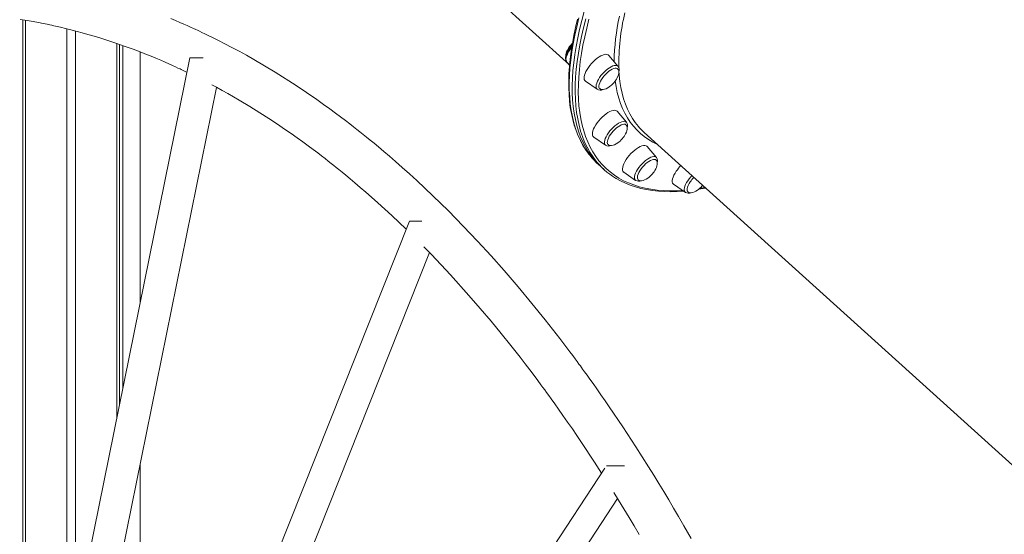
# Model space of a CAD drawing. Units: millimetres. Extents: x -15794 to 36724, y -8422 to 9183.
# Drawn here: x -9637 to -8733, y 4497 to 4970 of the extents above; entities that cross this region are included whole.
import ezdxf

# ---------------------------------------------------------------- set-up
doc = ezdxf.new("R2010")
doc.units = ezdxf.units.MM

msp = doc.modelspace()

# ---------------------------------------------------------------- linework, layer by layer
at = {"color": 7, "linetype": 'Continuous', "lineweight": 15}
for p, q in [((-9506.97, 5267.34), (-9132.51, 4928.8)), ((-9634.66, 4970.29), (-9634.66, 4178.74)), ((-9632.19, 4969.89), (-9632.19, 4190.92)), ((-9594.21, 4962.07), (-9594.21, 4378.06)), ((-9586.21, 4960.04), (-9586.21, 4417.48)), ((-9548.22, 4948.58), (-9548.22, 4604.62)), ((-9545.75, 4947.71), (-9545.75, 4616.8)), ((-9542.57, 4946.61), (-9542.57, 4632.49)), ((-9526.83, 4940.78), (-9526.83, 4710.01)), ((-9087.92, 4927.56), (-9096.44, 4937.61)), ((-9481.1, 4935.34), (-9651.12, 4097.68)), ((-9481.11, 4935.31), (-9468.94, 4935.31)), ((-9135.05, 4931.8), (-9132.4, 4928.67)), ((-9117.87, 4913.91), (-9107.01, 4906.45)), ((-9621.82, 4094.21), (-9456.61, 4908.19)), ((-9080.23, 4876.13), (-9088.75, 4886.19)), ((-9063.75, 4866.63), (-8689.28, 4528.08)), ((-9110.18, 4862.48), (-9099.32, 4855.02)), ((-9052.59, 4843.81), (-9061.1, 4853.86)), ((-9106.14, 4837.56), (-9103.42, 4835.09)), ((-9103.42, 4835.09), (-9100.69, 4832.62)), ((-9082.54, 4830.15), (-9071.68, 4822.69)), ((-9036.82, 4819.13), (-9025.97, 4811.67)), ((-9010.94, 4817.27), (-9010.17, 4818.2)), ((-9279.52, 4785.36), (-9572.8, 4047.93)), ((-9279.54, 4785.31), (-9268.04, 4785.31)), ((-9547.26, 4036.72), (-9261.08, 4756.3)), ((-9526.83, 4562.2), (-9526.83, 4163.52)), ((-9100, 4558.17), (-9497.23, 3954.47)), ((-9098.53, 4560.31), (-9082.08, 4560.31)), ((-9476.67, 3940.12), (-9088.27, 4530.4))]:
    msp.add_line(p, q, dxfattribs=at)
at = {"color": 8, "linetype": 'Continuous', "lineweight": 15}
msp.add_line((-9012.96, 4815.23), (-9007.86, 4816.1), dxfattribs=at)
at = {"color": 7, "linetype": 'Continuous', "lineweight": 15, "flags": 128}
for points in [[(-9118.91, 4977.79), (-9121.15, 4969.56), (-9123.13, 4961.49), (-9124.87, 4953.58), (-9126.35, 4945.83), (-9127.58, 4938.26), (-9128.55, 4930.86), (-9129.27, 4923.65), (-9129.73, 4916.63), (-9129.93, 4909.8), (-9129.87, 4903.17), (-9129.55, 4896.76), (-9128.98, 4890.55), (-9128.15, 4884.56), (-9127.07, 4878.78), (-9125.72, 4873.24), (-9124.13, 4867.93), (-9122.28, 4862.85), (-9120.18, 4858.01), (-9117.83, 4853.41), (-9115.23, 4849.06), (-9112.39, 4844.96), (-9109.3, 4841.11), (-9105.97, 4837.52), (-9103.42, 4835.09)], [(-9118.91, 4977.79), (-9121.15, 4969.56), (-9123.13, 4961.49), (-9124.87, 4953.58), (-9126.35, 4945.83), (-9127.58, 4938.26), (-9128.55, 4930.86), (-9129.27, 4923.65), (-9129.73, 4916.63), (-9129.93, 4909.8), (-9129.87, 4903.17), (-9129.55, 4896.76), (-9128.98, 4890.55), (-9128.15, 4884.56), (-9127.07, 4878.78), (-9125.72, 4873.24), (-9124.13, 4867.93), (-9122.28, 4862.85), (-9120.18, 4858.01), (-9117.83, 4853.41), (-9115.23, 4849.06), (-9112.39, 4844.96), (-9109.3, 4841.11), (-9105.97, 4837.52), (-9103.42, 4835.09)], [(-9636.97, 4970.67), (-9630.69, 4969.64), (-9625.17, 4968.67), (-9620.27, 4967.76), (-9615.98, 4966.92), (-9612.32, 4966.18), (-9609.87, 4965.66), (-9607.81, 4965.22), (-9606.12, 4964.85), (-9604.55, 4964.5), (-9599.8, 4963.42), (-9595.28, 4962.34), (-9590.34, 4961.11), (-9584.76, 4959.67), (-9579.93, 4958.36), (-9574.71, 4956.9), (-9569.09, 4955.26), (-9563.02, 4953.41), (-9556.39, 4951.3), (-9549.18, 4948.91), (-9541.41, 4946.2), (-9533.08, 4943.16), (-9529.15, 4941.67), (-9525.11, 4940.11), (-9520.96, 4938.47), (-9516.7, 4936.74), (-9512.33, 4934.93), (-9507.92, 4933.06), (-9503.88, 4931.31), (-9500.28, 4929.72), (-9497.1, 4928.3), (-9494.36, 4927.05), (-9492.04, 4925.99), (-9490.15, 4925.11), (-9489.11, 4924.62), (-9487.81, 4924), (-9486.15, 4923.22), (-9484.14, 4922.26), (-9483.79, 4922.09)], [(-9020.75, 4493.67), (-9027.34, 4505.23), (-9032.23, 4513.69), (-9036.87, 4521.6), (-9041.32, 4529.11), (-9045.83, 4536.65), (-9050.44, 4544.24), (-9055.13, 4551.89), (-9059.91, 4559.59), (-9071.43, 4577.74), (-9083.44, 4596.13), (-9095.96, 4614.71), (-9099.75, 4620.22), (-9103.58, 4625.74), (-9107.35, 4631.11), (-9110.74, 4635.9), (-9113.74, 4640.11), (-9116.35, 4643.74), (-9118.57, 4646.81), (-9120.38, 4649.31), (-9121.44, 4650.75), (-9122.45, 4652.15), (-9123.77, 4653.93), (-9125.38, 4656.13), (-9127.3, 4658.73), (-9129.53, 4661.73), (-9132.07, 4665.12), (-9134.91, 4668.91), (-9141.42, 4677.45), (-9148.03, 4685.99), (-9154.75, 4694.53), (-9167, 4709.72), (-9179.58, 4724.83), (-9192.49, 4739.85), (-9204.43, 4753.3), (-9216.93, 4766.94), (-9230, 4780.72), (-9243.64, 4794.61), (-9257.86, 4808.55), (-9272.67, 4822.51), (-9279.54, 4828.8), (-9286.08, 4834.67), (-9292.18, 4840.04), (-9297.83, 4844.95), (-9303.04, 4849.39), (-9307.8, 4853.4), (-9311.87, 4856.78), (-9315.54, 4859.79), (-9318.81, 4862.44), (-9321.89, 4864.92), (-9324.87, 4867.3), (-9327.75, 4869.58), (-9330.78, 4871.95), (-9334.26, 4874.66), (-9338.21, 4877.68), (-9342.62, 4881.02), (-9347.4, 4884.6), (-9352.64, 4888.45), (-9358.34, 4892.56), (-9364.46, 4896.9), (-9383.49, 4909.84), (-9402.82, 4922.17), (-9422.47, 4933.85), (-9429.15, 4937.64), (-9435.87, 4941.35), (-9442.62, 4944.98), (-9448.97, 4948.3), (-9454.69, 4951.23), (-9459.78, 4953.77), (-9464.23, 4955.95), (-9467.31, 4957.44), (-9469.99, 4958.71), (-9472.26, 4959.79), (-9474.13, 4960.66), (-9475.75, 4961.41), (-9477.86, 4962.38), (-9480.47, 4963.57), (-9483.58, 4964.96), (-9486.78, 4966.38), (-9490.38, 4967.94), (-9494.38, 4969.66), (-9498.72, 4971.47)], [(-9125.01, 4970.94), (-9126.84, 4963.31), (-9128.44, 4955.81), (-9129.81, 4948.46), (-9130.95, 4941.26), (-9131.85, 4934.22), (-9132.53, 4927.34), (-9132.97, 4920.63), (-9133.18, 4914.09), (-9133.16, 4907.73), (-9132.9, 4901.55), (-9132.41, 4895.56), (-9131.68, 4889.76), (-9130.72, 4884.15), (-9129.52, 4878.74), (-9128.09, 4873.55), (-9126.44, 4868.56), (-9124.55, 4863.78), (-9122.43, 4859.22), (-9120.09, 4854.89), (-9117.53, 4850.78), (-9115.05, 4847.32)], [(-9130.09, 4946.69), (-9131.22, 4945.4), (-9132.47, 4943.77), (-9133.58, 4942.11), (-9134.51, 4940.44), (-9135.26, 4938.8), (-9135.79, 4937.2), (-9136.07, 4935.64), (-9136.06, 4934.31), (-9135.82, 4933.16), (-9135.35, 4932.19), (-9135.08, 4931.88)], [(-9130.99, 4947.32), (-9132.39, 4945.62), (-9132.92, 4944.89), (-9133.71, 4943.67), (-9134.43, 4942.37), (-9135.05, 4940.99), (-9135.52, 4939.59), (-9135.8, 4938.24), (-9135.86, 4936.97), (-9135.85, 4936.86)], [(-9129.79, 4948.54), (-9130.29, 4948.06), (-9130.99, 4947.32)], [(-9096.44, 4937.61), (-9097.07, 4938.15), (-9098.01, 4938.5), (-9099.16, 4938.57), (-9100.49, 4938.36), (-9101.98, 4937.88), (-9103.58, 4937.12), (-9105.27, 4936.12), (-9107.01, 4934.89)], [(-9107.01, 4934.89), (-9108.76, 4933.47), (-9110.48, 4931.87), (-9112.13, 4930.14), (-9113.67, 4928.33), (-9115.07, 4926.46), (-9116.3, 4924.57), (-9117.33, 4922.72), (-9118.14, 4920.95), (-9118.71, 4919.28), (-9119.03, 4917.77), (-9119.09, 4916.44), (-9118.89, 4915.32), (-9118.43, 4914.44), (-9117.87, 4913.91)], [(-9096.19, 4922.95), (-9097.71, 4921.7), (-9099.2, 4920.28), (-9100.6, 4918.75), (-9101.89, 4917.14), (-9103.02, 4915.51), (-9103.97, 4913.89), (-9104.7, 4912.33), (-9105.19, 4910.88), (-9105.43, 4909.59), (-9105.42, 4908.48), (-9105.15, 4907.59), (-9104.69, 4907)], [(-9088.27, 4925.23), (-9088.7, 4925.52), (-9089.56, 4925.76), (-9090.62, 4925.72), (-9091.86, 4925.41), (-9093.22, 4924.83), (-9094.68, 4924.01), (-9096.19, 4922.95)], [(-9091.98, 4912.05), (-9090.58, 4913.74), (-9090.06, 4914.47), (-9089.26, 4915.7), (-9088.55, 4917), (-9087.93, 4918.38), (-9087.46, 4919.77), (-9087.18, 4921.13), (-9087.11, 4922.39), (-9087.27, 4923.52), (-9087.66, 4924.47), (-9088.27, 4925.23), (-9088.28, 4925.23)], [(-9460.95, 4910.51), (-9456.75, 4908.26), (-9451.49, 4905.39), (-9446.38, 4902.53), (-9435.92, 4896.49), (-9426.12, 4890.61), (-9416.99, 4884.94), (-9408.51, 4879.49), (-9400.69, 4874.32), (-9394.15, 4869.88), (-9388.13, 4865.71), (-9382.55, 4861.76), (-9377.32, 4857.99), (-9372.44, 4854.42), (-9367.91, 4851.05), (-9363.73, 4847.89), (-9360.2, 4845.19), (-9356.96, 4842.69), (-9354.01, 4840.39), (-9351.34, 4838.3), (-9348.97, 4836.41), (-9346.81, 4834.68), (-9344.29, 4832.65), (-9341.29, 4830.22), (-9337.82, 4827.37), (-9333.88, 4824.11), (-9329.48, 4820.41), (-9324.61, 4816.26), (-9319.6, 4811.93), (-9314.19, 4807.17), (-9308.38, 4801.98), (-9302.17, 4796.34), (-9295.77, 4790.41), (-9282.56, 4777.73)], [(-9104.68, 4907), (-9103.87, 4906.48), (-9102.84, 4906.2), (-9101.6, 4906.18), (-9100.17, 4906.45), (-9098.77, 4906.95), (-9097.31, 4907.68), (-9095.86, 4908.6), (-9094.65, 4909.52), (-9093.73, 4910.31), (-9092.68, 4911.31), (-9091.98, 4912.05)], [(-9088.75, 4886.19), (-9089.19, 4886.59), (-9090.07, 4887.01), (-9091.16, 4887.15), (-9092.45, 4887.01), (-9093.9, 4886.59), (-9095.48, 4885.91), (-9097.16, 4884.97), (-9098.89, 4883.79), (-9100.64, 4882.41), (-9102.36, 4880.86)], [(-9102.36, 4880.86), (-9104.03, 4879.16), (-9105.61, 4877.36), (-9107.05, 4875.5), (-9108.32, 4873.62), (-9109.41, 4871.75), (-9110.27, 4869.95), (-9110.91, 4868.26), (-9111.29, 4866.7), (-9111.41, 4865.32), (-9111.27, 4864.15), (-9110.87, 4863.21), (-9110.23, 4862.52), (-9110.18, 4862.48)], [(-9080.5, 4873.72), (-9080.68, 4873.89), (-9081.45, 4874.25), (-9082.42, 4874.35), (-9083.58, 4874.16), (-9084.89, 4873.7), (-9086.31, 4872.99), (-9087.81, 4872.03), (-9089.33, 4870.87), (-9090.83, 4869.52)], [(-9090.83, 4869.52), (-9092.28, 4868.04), (-9093.63, 4866.46), (-9094.84, 4864.83), (-9095.87, 4863.2), (-9096.7, 4861.6), (-9097.31, 4860.1), (-9097.66, 4858.73), (-9097.77, 4857.53), (-9097.61, 4856.54), (-9097.21, 4855.78), (-9097.08, 4855.65)], [(-9084.29, 4860.62), (-9082.89, 4862.32), (-9082.37, 4863.04), (-9081.57, 4864.27), (-9080.86, 4865.57), (-9080.24, 4866.95), (-9079.77, 4868.35), (-9079.49, 4869.7), (-9079.42, 4870.97), (-9079.58, 4872.09), (-9079.97, 4873.05), (-9080.47, 4873.67)], [(-9068.46, 4871.4), (-9066.01, 4868.79), (-9063.75, 4866.63)], [(-9097.1, 4855.69), (-9097.01, 4855.59), (-9096.19, 4855.06), (-9095.15, 4854.77), (-9093.91, 4854.75), (-9092.48, 4855.03), (-9091.08, 4855.53), (-9089.62, 4856.26), (-9088.17, 4857.18), (-9086.96, 4858.09), (-9086.04, 4858.88), (-9084.99, 4859.88), (-9084.29, 4860.62)], [(-9061.1, 4853.86), (-9061.36, 4854.12), (-9062.18, 4854.61), (-9063.23, 4854.82), (-9064.47, 4854.75), (-9065.88, 4854.4), (-9067.44, 4853.77), (-9069.09, 4852.89), (-9070.81, 4851.78), (-9072.56, 4850.45), (-9074.29, 4848.93), (-9075.98, 4847.27), (-9077.58, 4845.49)], [(-9077.58, 4845.49), (-9079.06, 4843.64), (-9080.38, 4841.76), (-9081.51, 4839.89), (-9082.44, 4838.07), (-9083.13, 4836.34), (-9083.57, 4834.75), (-9083.76, 4833.32), (-9083.69, 4832.09), (-9083.36, 4831.09), (-9082.77, 4830.34), (-9082.54, 4830.15)], [(-9052.91, 4841.44), (-9053.43, 4841.79), (-9054.31, 4842.01), (-9055.39, 4841.95), (-9056.63, 4841.62), (-9058.01, 4841.02), (-9059.47, 4840.17), (-9060.99, 4839.1), (-9062.51, 4837.83), (-9063.99, 4836.4), (-9065.38, 4834.86)], [(-9056.65, 4828.29), (-9055.25, 4829.99), (-9054.73, 4830.71), (-9053.93, 4831.94), (-9053.22, 4833.24), (-9052.6, 4834.62), (-9052.13, 4836.02), (-9051.85, 4837.37), (-9051.78, 4838.64), (-9051.94, 4839.76), (-9052.33, 4840.72), (-9052.9, 4841.43)], [(-9065.38, 4834.86), (-9066.66, 4833.25), (-9067.78, 4831.61), (-9068.71, 4830), (-9069.42, 4828.45), (-9069.89, 4827.01), (-9070.11, 4825.73), (-9070.07, 4824.64), (-9069.78, 4823.77), (-9069.33, 4823.22)], [(-9034.35, 4831.2), (-9035.54, 4829.32), (-9036.52, 4827.49), (-9037.27, 4825.74), (-9037.78, 4824.1), (-9038.03, 4822.63), (-9038.02, 4821.35), (-9037.75, 4820.29), (-9037.23, 4819.47), (-9036.82, 4819.13)], [(-9089.98, 4824.67), (-9089.71, 4824.5), (-9085.53, 4822.18), (-9081.16, 4820.09), (-9076.59, 4818.25), (-9071.82, 4816.66), (-9066.85, 4815.31), (-9061.7, 4814.22), (-9056.36, 4813.37), (-9050.85, 4812.77), (-9045.15, 4812.42), (-9039.28, 4812.33), (-9033.25, 4812.48), (-9027.69, 4812.85)], [(-9069.28, 4823.2), (-9068.54, 4822.73), (-9067.51, 4822.44), (-9066.27, 4822.42), (-9064.83, 4822.7), (-9063.44, 4823.2), (-9061.98, 4823.93), (-9060.53, 4824.85), (-9059.32, 4825.76), (-9058.4, 4826.55), (-9057.35, 4827.55), (-9056.65, 4828.29)], [(-9021.58, 4821.34), (-9022.6, 4819.71), (-9023.41, 4818.12), (-9023.99, 4816.63), (-9024.33, 4815.27), (-9024.41, 4814.09), (-9024.24, 4813.11), (-9023.81, 4812.38), (-9023.71, 4812.27)], [(-9023.72, 4812.3), (-9023.66, 4812.23), (-9022.83, 4811.7), (-9021.8, 4811.41), (-9020.56, 4811.4), (-9019.12, 4811.67), (-9017.73, 4812.17), (-9016.27, 4812.9), (-9014.82, 4813.82), (-9013.61, 4814.73), (-9012.69, 4815.52), (-9011.64, 4816.52), (-9010.94, 4817.27)], [(-9013.91, 4814.51), (-9007.53, 4815.62), (-9007.36, 4815.65)], [(-9266.25, 4761.52), (-9259.25, 4754.45), (-9241.75, 4735.89), (-9224.76, 4716.99), (-9214.38, 4705.02), (-9204.49, 4693.31), (-9195.1, 4681.89), (-9186.2, 4670.82), (-9177.79, 4660.1), (-9173.28, 4654.27), (-9168.93, 4648.57), (-9164.94, 4643.29), (-9161.53, 4638.72), (-9158.68, 4634.88), (-9156.83, 4632.38), (-9155.25, 4630.22), (-9153.47, 4627.8), (-9151.46, 4625.04), (-9149.22, 4621.93), (-9146, 4617.46), (-9142.41, 4612.41), (-9138.43, 4606.77), (-9134.13, 4600.6), (-9129.82, 4594.36), (-9125.58, 4588.15), (-9121.41, 4581.97), (-9109.45, 4563.87), (-9102.93, 4553.71)], [(-9091.67, 4535.86), (-9087.3, 4528.85), (-9082.42, 4520.86), (-9077.67, 4512.97), (-9073.04, 4505.2), (-9068.45, 4497.4)]]:
    msp.add_lwpolyline(points, dxfattribs=at)
at = {"color": 8, "linetype": 'Continuous', "lineweight": 15, "flags": 128}
for points in [[(-9123.87, 4972.03), (-9125.86, 4963.96), (-9127.6, 4956.05), (-9129.08, 4948.3), (-9130.31, 4940.73), (-9131.28, 4933.33), (-9131.99, 4926.12), (-9132.45, 4919.09), (-9132.65, 4912.27), (-9132.6, 4905.64), (-9132.28, 4899.22), (-9131.71, 4893.01), (-9130.88, 4887.02), (-9129.79, 4881.25), (-9128.45, 4875.71), (-9126.86, 4870.39), (-9125.01, 4865.31), (-9122.91, 4860.47), (-9120.56, 4855.88), (-9117.96, 4851.53), (-9115.11, 4847.43), (-9114.85, 4847.07)], [(-9109.13, 4841.79), (-9111.11, 4844.51), (-9113.83, 4848.74), (-9116.31, 4853.21), (-9118.53, 4857.93), (-9120.51, 4862.89), (-9122.23, 4868.09), (-9123.7, 4873.52), (-9124.91, 4879.18), (-9125.87, 4885.06), (-9126.57, 4891.16), (-9127.02, 4897.47), (-9127.2, 4904), (-9127.13, 4910.72), (-9126.8, 4917.65), (-9126.21, 4924.77), (-9125.37, 4932.07), (-9124.27, 4939.56), (-9122.92, 4947.22), (-9121.31, 4955.05), (-9119.44, 4963.04), (-9117.33, 4971.19)], [(-9114.55, 4970.81), (-9116.65, 4962.7), (-9118.51, 4954.74), (-9120.11, 4946.95), (-9121.46, 4939.32), (-9122.55, 4931.87), (-9123.39, 4924.6), (-9123.98, 4917.51), (-9124.3, 4910.62), (-9124.38, 4903.92), (-9124.19, 4897.43), (-9123.75, 4891.14), (-9123.05, 4885.07), (-9122.1, 4879.21), (-9120.89, 4873.58), (-9119.43, 4868.18), (-9117.71, 4863), (-9115.75, 4858.07), (-9113.53, 4853.37), (-9111.07, 4848.92), (-9108.36, 4844.71), (-9105.41, 4840.75), (-9102.21, 4837.05), (-9098.78, 4833.61), (-9095.11, 4830.42), (-9091.21, 4827.5), (-9087.08, 4824.84), (-9082.72, 4822.45), (-9078.14, 4820.33), (-9073.34, 4818.47), (-9068.33, 4816.89), (-9063.1, 4815.58), (-9057.67, 4814.55), (-9052.03, 4813.79), (-9046.2, 4813.31), (-9040.17, 4813.1), (-9033.95, 4813.17), (-9028.55, 4813.44)], [(-9135.05, 4931.8), (-9135.31, 4932.17), (-9135.64, 4933.09), (-9135.71, 4934.23), (-9135.53, 4935.57), (-9135.09, 4937.07), (-9134.42, 4938.7), (-9133.52, 4940.41), (-9132.42, 4942.16), (-9131.14, 4943.92), (-9130.44, 4944.79)], [(-9107.01, 4906.45), (-9107.12, 4906.53), (-9107.7, 4907.21), (-9108.03, 4908.13), (-9108.1, 4909.27), (-9107.92, 4910.61), (-9107.49, 4912.11), (-9106.81, 4913.74), (-9105.91, 4915.45), (-9104.81, 4917.2), (-9103.53, 4918.96), (-9102.11, 4920.67), (-9100.58, 4922.3), (-9098.98, 4923.8), (-9097.34, 4925.14), (-9095.72, 4926.28), (-9094.14, 4927.2), (-9092.65, 4927.87), (-9091.28, 4928.29), (-9090.08, 4928.42), (-9089.05, 4928.29), (-9088.25, 4927.87), (-9087.92, 4927.56)], [(-9087.03, 4923.61), (-9086.75, 4919.49), (-9086.13, 4913.72), (-9085.25, 4908.16), (-9084.12, 4902.84), (-9082.73, 4897.74), (-9081.09, 4892.87), (-9079.19, 4888.24), (-9077.05, 4883.85), (-9074.66, 4879.71), (-9072.02, 4875.81), (-9069.13, 4872.17), (-9068.46, 4871.4)], [(-9051.71, 4855.75), (-9051.75, 4855.77), (-9056, 4857.9), (-9060.02, 4860.29), (-9063.82, 4862.95), (-9067.38, 4865.87), (-9070.71, 4869.06), (-9073.79, 4872.5), (-9076.64, 4876.2), (-9079.24, 4880.15), (-9081.6, 4884.35), (-9083.71, 4888.79), (-9085.57, 4893.48), (-9087.17, 4898.4), (-9088.53, 4903.55), (-9089.63, 4908.93), (-9090.41, 4914.05)], [(-9099.32, 4855.02), (-9099.65, 4855.3), (-9100.15, 4856.06), (-9100.39, 4857.06), (-9100.38, 4858.27), (-9100.11, 4859.66), (-9099.6, 4861.21), (-9098.85, 4862.87), (-9097.88, 4864.6), (-9096.71, 4866.36), (-9095.38, 4868.11), (-9093.92, 4869.8), (-9092.36, 4871.39), (-9090.74, 4872.84), (-9089.11, 4874.11), (-9087.49, 4875.19), (-9085.94, 4876.03), (-9084.49, 4876.61), (-9083.17, 4876.94), (-9082.02, 4876.98), (-9081.07, 4876.75), (-9080.34, 4876.25), (-9080.23, 4876.13)], [(-9071.68, 4822.69), (-9072.2, 4823.2), (-9072.61, 4824.04), (-9072.77, 4825.11), (-9072.68, 4826.39), (-9072.33, 4827.84), (-9071.73, 4829.43), (-9070.9, 4831.11), (-9069.87, 4832.86), (-9068.64, 4834.62), (-9067.27, 4836.35), (-9065.77, 4838.01), (-9064.18, 4839.56), (-9062.56, 4840.96), (-9060.92, 4842.17), (-9059.33, 4843.16), (-9057.8, 4843.92), (-9056.39, 4844.42), (-9055.13, 4844.65), (-9054.04, 4844.61), (-9053.16, 4844.29), (-9052.59, 4843.81)], [(-9025.97, 4811.67), (-9026.08, 4811.75), (-9026.66, 4812.42), (-9026.99, 4813.34), (-9027.06, 4814.49), (-9026.88, 4815.82), (-9026.45, 4817.33), (-9025.77, 4818.95), (-9024.87, 4820.66), (-9023.77, 4822.42), (-9022.49, 4824.18), (-9021.07, 4825.89), (-9019.98, 4827.06)]]:
    msp.add_lwpolyline(points, dxfattribs=at)
at = {"color": 8, "linetype": 'Continuous', "lineweight": 15}
for centre, radius, start, end in [((-8884.27, 4928.91), 207.22, 167.50521, 179.21553), ((-8885.11, 4929.69), 202.06, 166.52417, 181.03266)]:
    msp.add_arc(centre, radius, start, end, dxfattribs=at)
at = {"color": 7, "linetype": 'Continuous', "lineweight": 15}
for centre, radius, start, end in [((-9092.19, 4924.29), 5.36, 340.6747, 36.25946), ((-9104.14, 4911.07), 5.4, 239.03758, 295.2309), ((-9084.26, 4872.87), 5.17, 339.21482, 38.8877), ((-9096.46, 4859.44), 5.23, 237.7637, 296.4182), ((-9060.21, 4888.32), 68.46, 217.04658, 227.85432), ((-9054.9, 4883.27), 68.28, 217.41151, 238.82574), ((-9056.67, 4840.55), 5.18, 339.86553, 38.07708), ((-9001.82, 4809), 39.39, 136.11453, 145.69573), ((-9068.84, 4827.53), 5.6, 240.26481, 294.24842), ((-8996.54, 4804.24), 30.32, 135.60434, 145.67959), ((-9023.08, 4816.28), 5.4, 238.09183, 295.36462)]:
    msp.add_arc(centre, radius, start, end, dxfattribs=at)

doc.saveas('drawing.dxf')
